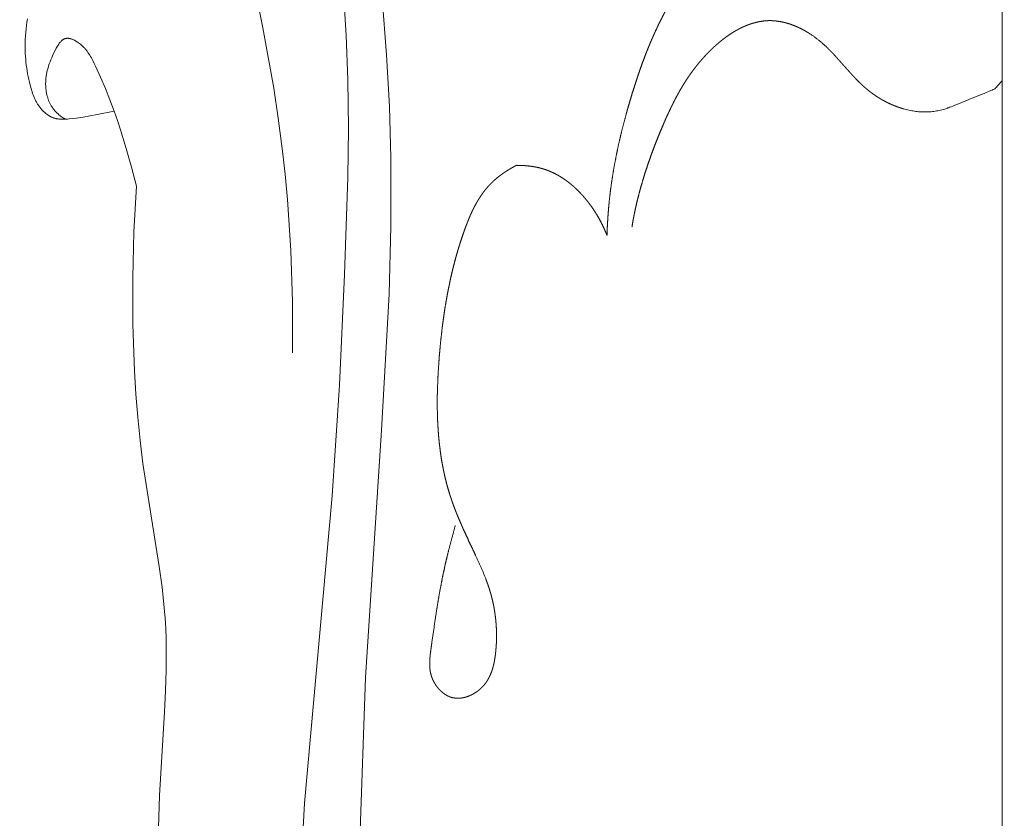
# Model space of a CAD drawing. Units: millimetres. Extents: x 0 to 1100, y 23 to 1023.
# Drawn here: x 252 to 277, y 672 to 692 of the extents above; entities that cross this region are included whole.
import ezdxf

# ---------------------------------------------------------------- set-up
doc = ezdxf.new("R2010")
doc.units = ezdxf.units.MM
doc.layers.get('0').update_dxf_attribs({"lineweight": 5})

# ---------------------------------------------------------------- blocks, each defined once
blk = doc.blocks.new('KL-001_90_90b')
for p, q in [((-15.314, 55.325), (-15.516, 57.892)), ((-18.702, 57.495), (-18.391, 56.003)), ((-16.32, 55.814), (-16.393, 56.918)), ((-24.274, 56.056), (-24.261, 56.141)), ((-24.261, 56.141), (-24.247, 56.225)), ((-24.3, 55.801), (-24.293, 55.887)), ((-24.293, 55.887), (-24.284, 55.972)), ((-24.284, 55.972), (-24.274, 56.056)), ((-18.391, 56.003), (-18.122, 54.503)), ((-24.308, 55.573), (-24.307, 55.645)), ((-24.307, 55.645), (-24.304, 55.716)), ((-24.304, 55.716), (-24.3, 55.801)), ((-23.472, 55.592), (-23.464, 55.604)), ((-23.464, 55.604), (-23.456, 55.615)), ((-23.456, 55.615), (-23.448, 55.626)), ((-23.448, 55.626), (-23.44, 55.636)), ((-23.44, 55.636), (-23.431, 55.646)), ((-23.431, 55.646), (-23.422, 55.656)), ((-23.422, 55.656), (-23.413, 55.666)), ((-23.413, 55.666), (-23.404, 55.674)), ((-23.404, 55.674), (-23.4, 55.679)), ((-23.4, 55.679), (-23.395, 55.683)), ((-23.395, 55.683), (-23.39, 55.687)), ((-23.39, 55.687), (-23.386, 55.691)), ((-23.386, 55.691), (-23.381, 55.695)), ((-23.381, 55.695), (-23.376, 55.698)), ((-23.376, 55.698), (-23.371, 55.702)), ((-23.371, 55.702), (-23.366, 55.705)), ((-23.366, 55.705), (-23.361, 55.709)), ((-23.361, 55.709), (-23.357, 55.712)), ((-23.357, 55.712), (-23.351, 55.715)), ((-23.351, 55.715), (-23.346, 55.718)), ((-23.346, 55.718), (-23.341, 55.72)), ((-23.341, 55.72), (-23.336, 55.723)), ((-23.336, 55.723), (-23.331, 55.725)), ((-23.331, 55.725), (-23.326, 55.727)), ((-23.326, 55.727), (-23.32, 55.729)), ((-23.32, 55.729), (-23.315, 55.731)), ((-23.315, 55.731), (-23.309, 55.733)), ((-23.309, 55.733), (-23.304, 55.735)), ((-23.304, 55.735), (-23.298, 55.736)), ((-23.298, 55.736), (-23.293, 55.737)), ((-23.293, 55.737), (-23.287, 55.738)), ((-23.287, 55.738), (-23.281, 55.739)), ((-23.281, 55.739), (-23.275, 55.74)), ((-23.275, 55.74), (-23.27, 55.74)), ((-23.27, 55.74), (-23.264, 55.741)), ((-23.264, 55.741), (-23.258, 55.741)), ((-23.258, 55.741), (-23.252, 55.741)), ((-23.252, 55.741), (-23.246, 55.741)), ((-23.246, 55.741), (-23.24, 55.741)), ((-23.24, 55.741), (-23.234, 55.74)), ((-23.234, 55.74), (-23.227, 55.74)), ((-23.227, 55.74), (-23.221, 55.739)), ((-23.221, 55.739), (-23.215, 55.738)), ((-23.215, 55.738), (-23.209, 55.737)), ((-23.209, 55.737), (-23.203, 55.736)), ((-23.203, 55.736), (-23.196, 55.735)), ((-23.196, 55.735), (-23.19, 55.734)), ((-23.19, 55.734), (-23.184, 55.732)), ((-23.184, 55.732), (-23.177, 55.73)), ((-23.177, 55.73), (-23.171, 55.729)), ((-23.171, 55.729), (-23.158, 55.725)), ((-23.158, 55.725), (-23.145, 55.72)), ((-23.145, 55.72), (-23.133, 55.716)), ((-23.133, 55.716), (-23.12, 55.71)), ((-23.12, 55.71), (-23.107, 55.705)), ((-23.107, 55.705), (-23.094, 55.699)), ((-23.094, 55.699), (-23.081, 55.692)), ((-23.081, 55.692), (-23.068, 55.685)), ((-23.068, 55.685), (-23.055, 55.678)), ((-23.055, 55.678), (-23.043, 55.671)), ((-23.043, 55.671), (-23.03, 55.663)), ((-23.03, 55.663), (-23.018, 55.655)), ((-23.018, 55.655), (-23.005, 55.647)), ((-23.005, 55.647), (-22.98, 55.629)), ((-22.98, 55.629), (-22.956, 55.611)), ((-22.956, 55.611), (-22.933, 55.593)), ((-16.278, 54.708), (-16.32, 55.814)), ((-24.308, 55.502), (-24.308, 55.573)), ((-24.306, 55.43), (-24.308, 55.502)), ((-24.303, 55.358), (-24.306, 55.43)), ((-24.299, 55.287), (-24.303, 55.358)), ((-23.622, 55.307), (-23.572, 55.413)), ((-23.572, 55.413), (-23.546, 55.466)), ((-23.546, 55.466), (-23.532, 55.492)), ((-23.532, 55.492), (-23.518, 55.518)), ((-23.518, 55.518), (-23.503, 55.544)), ((-23.503, 55.544), (-23.488, 55.568)), ((-23.488, 55.568), (-23.472, 55.592)), ((-22.933, 55.593), (-22.91, 55.574)), ((-22.91, 55.574), (-22.894, 55.559)), ((-22.894, 55.559), (-22.878, 55.544)), ((-22.878, 55.544), (-22.863, 55.529)), ((-22.863, 55.529), (-22.848, 55.514)), ((-22.848, 55.514), (-22.833, 55.499)), ((-22.833, 55.499), (-22.819, 55.484)), ((-22.819, 55.484), (-22.806, 55.468)), ((-22.806, 55.468), (-22.792, 55.453)), ((-22.792, 55.453), (-22.779, 55.437)), ((-22.779, 55.437), (-22.767, 55.421)), ((-22.767, 55.421), (-22.743, 55.389)), ((-22.743, 55.389), (-22.72, 55.356)), ((-22.72, 55.356), (-22.698, 55.323)), ((-24.293, 55.216), (-24.299, 55.287)), ((-24.286, 55.144), (-24.293, 55.216)), ((-24.277, 55.073), (-24.286, 55.144)), ((-23.705, 55.104), (-23.686, 55.154)), ((-23.686, 55.154), (-23.666, 55.205)), ((-23.666, 55.205), (-23.645, 55.256)), ((-23.645, 55.256), (-23.622, 55.307)), ((-22.698, 55.323), (-22.678, 55.289)), ((-22.678, 55.289), (-22.658, 55.255)), ((-22.658, 55.255), (-22.639, 55.221)), ((-22.639, 55.221), (-22.621, 55.187)), ((-22.621, 55.187), (-22.586, 55.117)), ((-22.586, 55.117), (-22.553, 55.046)), ((-15.246, 54.044), (-15.314, 55.325)), ((-24.268, 55.001), (-24.277, 55.073)), ((-24.257, 54.93), (-24.268, 55.001)), ((-24.244, 54.859), (-24.257, 54.93)), ((-23.773, 54.854), (-23.769, 54.879)), ((-23.769, 54.879), (-23.763, 54.904)), ((-23.763, 54.904), (-23.751, 54.954)), ((-23.751, 54.954), (-23.737, 55.004)), ((-23.737, 55.004), (-23.722, 55.053)), ((-23.722, 55.053), (-23.705, 55.104)), ((-22.553, 55.046), (-22.428, 54.773)), ((-24.23, 54.788), (-24.244, 54.859)), ((-24.215, 54.717), (-24.23, 54.788)), ((-24.199, 54.646), (-24.215, 54.717)), ((-24.181, 54.576), (-24.199, 54.646)), ((-23.796, 54.625), (-23.795, 54.651)), ((-23.796, 54.599), (-23.796, 54.625)), ((-23.795, 54.651), (-23.794, 54.676)), ((-23.794, 54.676), (-23.793, 54.702)), ((-23.793, 54.702), (-23.791, 54.728)), ((-23.791, 54.728), (-23.788, 54.753)), ((-23.788, 54.753), (-23.785, 54.778)), ((-23.785, 54.778), (-23.782, 54.803)), ((-23.782, 54.803), (-23.778, 54.829)), ((-23.778, 54.829), (-23.773, 54.854)), ((-22.428, 54.773), (-22.309, 54.494)), ((-16.265, 53.496), (-16.278, 54.708)), ((-24.158, 54.493), (-24.181, 54.576)), ((-24.133, 54.411), (-24.158, 54.493)), ((-24.12, 54.371), (-24.133, 54.411)), ((-23.795, 54.562), (-23.796, 54.599)), ((-23.793, 54.525), (-23.795, 54.562)), ((-23.789, 54.487), (-23.793, 54.525)), ((-23.785, 54.45), (-23.789, 54.487)), ((-23.78, 54.413), (-23.785, 54.45)), ((-23.773, 54.375), (-23.78, 54.413)), ((-23.765, 54.338), (-23.773, 54.375)), ((-22.309, 54.494), (-22.196, 54.211)), ((-18.122, 54.503), (-18.008, 53.751)), ((-24.105, 54.331), (-24.12, 54.371)), ((-24.09, 54.291), (-24.105, 54.331)), ((-24.073, 54.252), (-24.09, 54.291)), ((-24.056, 54.214), (-24.073, 54.252)), ((-24.037, 54.176), (-24.056, 54.214)), ((-24.027, 54.158), (-24.037, 54.176)), ((-24.017, 54.139), (-24.027, 54.158)), ((-24.007, 54.121), (-24.017, 54.139)), ((-23.756, 54.302), (-23.765, 54.338)), ((-23.751, 54.283), (-23.756, 54.302)), ((-23.745, 54.265), (-23.751, 54.283)), ((-23.74, 54.247), (-23.745, 54.265)), ((-23.734, 54.229), (-23.74, 54.247)), ((-23.727, 54.211), (-23.734, 54.229)), ((-23.721, 54.193), (-23.727, 54.211)), ((-23.714, 54.176), (-23.721, 54.193)), ((-23.706, 54.159), (-23.714, 54.176)), ((-23.699, 54.141), (-23.706, 54.159)), ((-23.691, 54.124), (-23.699, 54.141)), ((-22.196, 54.211), (-22.09, 53.925)), ((-23.996, 54.103), (-24.007, 54.121)), ((-23.985, 54.085), (-23.996, 54.103)), ((-23.973, 54.068), (-23.985, 54.085)), ((-23.961, 54.05), (-23.973, 54.068)), ((-23.949, 54.033), (-23.961, 54.05)), ((-23.936, 54.016), (-23.949, 54.033)), ((-23.923, 54), (-23.936, 54.016)), ((-23.91, 53.983), (-23.923, 54)), ((-23.896, 53.967), (-23.91, 53.983)), ((-23.879, 53.95), (-23.896, 53.967)), ((-23.862, 53.932), (-23.879, 53.95)), ((-23.845, 53.915), (-23.862, 53.932)), ((-23.827, 53.899), (-23.845, 53.915)), ((-23.808, 53.883), (-23.827, 53.899)), ((-23.682, 54.107), (-23.691, 54.124)), ((-23.673, 54.091), (-23.682, 54.107)), ((-23.664, 54.074), (-23.673, 54.091)), ((-23.655, 54.058), (-23.664, 54.074)), ((-23.645, 54.042), (-23.655, 54.058)), ((-23.635, 54.027), (-23.645, 54.042)), ((-23.627, 54.015), (-23.635, 54.027)), ((-23.619, 54.003), (-23.627, 54.015)), ((-23.602, 53.981), (-23.619, 54.003)), ((-23.585, 53.959), (-23.602, 53.981)), ((-23.567, 53.938), (-23.585, 53.959)), ((-23.548, 53.917), (-23.567, 53.938)), ((-23.528, 53.897), (-23.548, 53.917)), ((-23.508, 53.877), (-23.528, 53.897)), ((-22.09, 53.925), (-22.518, 53.844)), ((-22.01, 53.694), (-22.09, 53.925)), ((-15.208, 52.763), (-15.246, 54.044)), ((-23.789, 53.867), (-23.808, 53.883)), ((-23.77, 53.852), (-23.789, 53.867)), ((-23.75, 53.838), (-23.77, 53.852)), ((-23.729, 53.825), (-23.75, 53.838)), ((-23.719, 53.818), (-23.729, 53.825)), ((-23.709, 53.812), (-23.719, 53.818)), ((-23.698, 53.806), (-23.709, 53.812)), ((-23.688, 53.8), (-23.698, 53.806)), ((-23.677, 53.794), (-23.688, 53.8)), ((-23.666, 53.789), (-23.677, 53.794)), ((-23.655, 53.784), (-23.666, 53.789)), ((-23.644, 53.779), (-23.655, 53.784)), ((-23.633, 53.774), (-23.644, 53.779)), ((-23.622, 53.769), (-23.633, 53.774)), ((-23.611, 53.765), (-23.622, 53.769)), ((-23.6, 53.761), (-23.611, 53.765)), ((-23.589, 53.757), (-23.6, 53.761)), ((-23.577, 53.754), (-23.589, 53.757)), ((-23.566, 53.75), (-23.577, 53.754)), ((-23.555, 53.747), (-23.566, 53.75)), ((-23.544, 53.745), (-23.555, 53.747)), ((-23.533, 53.742), (-23.544, 53.745)), ((-23.522, 53.74), (-23.533, 53.742)), ((-23.51, 53.738), (-23.522, 53.74)), ((-23.487, 53.734), (-23.51, 53.738)), ((-23.488, 53.858), (-23.508, 53.877)), ((-23.466, 53.84), (-23.488, 53.858)), ((-23.464, 53.731), (-23.487, 53.734)), ((-23.445, 53.822), (-23.466, 53.84)), ((-23.441, 53.729), (-23.464, 53.731)), ((-23.423, 53.805), (-23.445, 53.822)), ((-23.418, 53.727), (-23.441, 53.729)), ((-23.4, 53.788), (-23.423, 53.805)), ((-23.395, 53.726), (-23.418, 53.727)), ((-23.377, 53.772), (-23.4, 53.788)), ((-23.371, 53.726), (-23.395, 53.726)), ((-23.354, 53.757), (-23.377, 53.772)), ((-23.348, 53.726), (-23.371, 53.726)), ((-23.33, 53.742), (-23.354, 53.757)), ((-23.301, 53.728), (-23.348, 53.726)), ((-23.306, 53.727), (-23.33, 53.742)), ((-23.254, 53.731), (-23.301, 53.728)), ((-23.207, 53.735), (-23.254, 53.731)), ((-23.119, 53.744), (-23.207, 53.735)), ((-23.032, 53.755), (-23.119, 53.744)), ((-22.859, 53.782), (-23.032, 53.755)), ((-22.518, 53.844), (-22.859, 53.782)), ((-21.934, 53.463), (-22.01, 53.694)), ((-18.008, 53.751), (-17.909, 52.996)), ((-21.793, 52.998), (-21.934, 53.463)), ((-16.281, 52.285), (-16.265, 53.496)), ((-21.661, 52.533), (-21.793, 52.998)), ((-17.909, 52.996), (-17.84, 52.364)), ((-15.207, 51.071), (-15.208, 52.763)), ((-21.539, 52.065), (-21.661, 52.533)), ((-17.84, 52.364), (-17.782, 51.731)), ((-16.362, 49.862), (-16.281, 52.285)), ((-21.602, 50.924), (-21.539, 52.065)), ((-17.782, 51.731), (-17.699, 50.461)), ((-15.254, 49.378), (-15.207, 51.071)), ((-21.631, 49.781), (-21.602, 50.924)), ((-17.699, 50.461), (-17.657, 49.189)), ((-21.628, 48.625), (-21.631, 49.781)), ((-16.487, 47.109), (-16.362, 49.862)), ((-15.439, 45.992), (-15.254, 49.378)), ((-17.657, 49.189), (-17.653, 47.918)), ((-21.588, 47.469), (-21.628, 48.625)), ((-21.553, 46.892), (-21.588, 47.469)), ((-16.665, 44.359), (-16.487, 47.109)), ((-21.506, 46.315), (-21.553, 46.892)), ((-21.447, 45.74), (-21.506, 46.315)), ((-15.837, 39.844), (-15.439, 45.992)), ((-21.375, 45.165), (-21.447, 45.74)), ((-20.97, 42.601), (-21.375, 45.165)), ((-17.355, 36.72), (-16.665, 44.359)), ((-20.901, 42.089), (-20.97, 42.601)), ((-20.847, 41.576), (-20.901, 42.089)), ((-20.826, 41.319), (-20.847, 41.576)), ((-20.81, 41.061), (-20.826, 41.319)), ((-20.8, 40.803), (-20.81, 41.061)), ((-20.794, 40.544), (-20.8, 40.803)), ((-20.797, 40.026), (-20.794, 40.544)), ((-20.813, 39.507), (-20.797, 40.026)), ((-15.986, 35.671), (-15.837, 39.844)), ((-20.84, 38.988), (-20.813, 39.507)), ((-20.964, 36.907), (-20.84, 38.988)), ((-20.985, 36.101), (-20.964, 36.907)), ((-17.438, 35.232), (-17.355, 36.72))]:
    blk.add_line(p, q)
for points, knots in [([(-24.187, 82.564), (-24.187, 86.282), (-24.187, 90), (-12.094, 90), (0, 90), (0, 45), (0, 0), (0, 45), (0, 90)], [0, 0, 0, 9.088831, 9.088831, 37.27646, 37.27646, 147.276557, 147.276557, 257.276655, 257.276655, 257.276655]), ([(-13.607, 43.621), (-13.692, 43.305), (-13.776, 42.989), (-13.814, 42.83), (-13.852, 42.671), (-13.886, 42.512), (-13.921, 42.353), (-13.963, 42.134), (-14.005, 41.915), (-14.041, 41.695), (-14.078, 41.475), (-14.143, 41.028), (-14.207, 40.581), (-14.219, 40.49), (-14.231, 40.399), (-14.233, 40.376), (-14.235, 40.353), (-14.237, 40.33), (-14.239, 40.308), (-14.24, 40.285), (-14.242, 40.262), (-14.242, 40.239), (-14.243, 40.217), (-14.243, 40.194), (-14.243, 40.171), (-14.243, 40.16), (-14.243, 40.149), (-14.243, 40.137), (-14.242, 40.126), (-14.242, 40.115), (-14.241, 40.103), (-14.24, 40.092), (-14.239, 40.081), (-14.238, 40.07), (-14.237, 40.058), (-14.236, 40.047), (-14.234, 40.036), (-14.233, 40.025), (-14.231, 40.014), (-14.229, 40.003), (-14.228, 39.991), (-14.226, 39.98), (-14.223, 39.969), (-14.221, 39.958), (-14.219, 39.947), (-14.216, 39.936), (-14.213, 39.925), (-14.21, 39.914), (-14.207, 39.903), (-14.204, 39.892), (-14.201, 39.881), (-14.197, 39.87), (-14.194, 39.859), (-14.19, 39.848), (-14.186, 39.837), (-14.181, 39.826), (-14.177, 39.815), (-14.172, 39.804), (-14.168, 39.793), (-14.163, 39.782), (-14.158, 39.771), (-14.152, 39.76), (-14.147, 39.749), (-14.141, 39.739), (-14.136, 39.728), (-14.13, 39.718), (-14.124, 39.707), (-14.118, 39.697), (-14.111, 39.686), (-14.105, 39.676), (-14.098, 39.666), (-14.092, 39.655), (-14.085, 39.645), (-14.078, 39.635), (-14.071, 39.626), (-14.063, 39.616), (-14.056, 39.606), (-14.049, 39.597), (-14.041, 39.587), (-14.033, 39.578), (-14.025, 39.568), (-14.017, 39.559), (-14.009, 39.55), (-14.001, 39.541), (-13.993, 39.533), (-13.984, 39.524), (-13.976, 39.515), (-13.967, 39.507), (-13.958, 39.499), (-13.949, 39.491), (-13.94, 39.483), (-13.931, 39.475), (-13.922, 39.468), (-13.913, 39.46), (-13.903, 39.453), (-13.894, 39.446), (-13.884, 39.439), (-13.874, 39.432), (-13.865, 39.425), (-13.855, 39.419), (-13.845, 39.413), (-13.84, 39.41), (-13.835, 39.407), (-13.83, 39.404), (-13.825, 39.401), (-13.82, 39.398), (-13.815, 39.395), (-13.809, 39.392), (-13.804, 39.39), (-13.799, 39.387), (-13.794, 39.384), (-13.789, 39.382), (-13.784, 39.379), (-13.778, 39.377), (-13.773, 39.375), (-13.768, 39.372), (-13.762, 39.37), (-13.757, 39.368), (-13.752, 39.365), (-13.747, 39.363), (-13.741, 39.361), (-13.736, 39.359), (-13.73, 39.357), (-13.725, 39.355), (-13.72, 39.354), (-13.714, 39.352), (-13.709, 39.35), (-13.703, 39.348), (-13.698, 39.347), (-13.692, 39.345), (-13.687, 39.344), (-13.681, 39.342), (-13.676, 39.341), (-13.67, 39.34), (-13.664, 39.338), (-13.658, 39.337), (-13.652, 39.336), (-13.646, 39.335), (-13.64, 39.334), (-13.634, 39.333), (-13.628, 39.332), (-13.622, 39.331), (-13.616, 39.33), (-13.61, 39.329), (-13.604, 39.329), (-13.598, 39.328), (-13.592, 39.328), (-13.586, 39.327), (-13.579, 39.327), (-13.573, 39.326), (-13.567, 39.326), (-13.561, 39.326), (-13.555, 39.326), (-13.549, 39.326), (-13.543, 39.326), (-13.536, 39.326), (-13.53, 39.326), (-13.524, 39.326), (-13.518, 39.326), (-13.512, 39.326), (-13.506, 39.327), (-13.499, 39.327), (-13.493, 39.328), (-13.487, 39.328), (-13.481, 39.329), (-13.475, 39.329), (-13.469, 39.33), (-13.462, 39.331), (-13.456, 39.332), (-13.45, 39.332), (-13.444, 39.333), (-13.438, 39.334), (-13.431, 39.335), (-13.419, 39.338), (-13.407, 39.34), (-13.394, 39.343), (-13.382, 39.345), (-13.37, 39.349), (-13.357, 39.352), (-13.345, 39.355), (-13.333, 39.359), (-13.321, 39.363), (-13.308, 39.367), (-13.296, 39.371), (-13.284, 39.376), (-13.272, 39.38), (-13.26, 39.385), (-13.248, 39.39), (-13.236, 39.395), (-13.224, 39.401), (-13.213, 39.406), (-13.201, 39.412), (-13.189, 39.418), (-13.178, 39.424), (-13.166, 39.43), (-13.155, 39.436), (-13.144, 39.443), (-13.132, 39.449), (-13.121, 39.456), (-13.11, 39.463), (-13.099, 39.47), (-13.088, 39.477), (-13.078, 39.484), (-13.067, 39.492), (-13.056, 39.499), (-13.046, 39.507), (-13.036, 39.515), (-13.025, 39.523), (-13.015, 39.531), (-13.005, 39.539), (-12.996, 39.548), (-12.986, 39.556), (-12.976, 39.565), (-12.967, 39.573), (-12.958, 39.582), (-12.949, 39.591), (-12.94, 39.6), (-12.929, 39.611), (-12.918, 39.622), (-12.908, 39.634), (-12.898, 39.645), (-12.888, 39.657), (-12.878, 39.669), (-12.869, 39.681), (-12.859, 39.693), (-12.85, 39.705), (-12.841, 39.717), (-12.833, 39.73), (-12.824, 39.743), (-12.816, 39.755), (-12.808, 39.768), (-12.8, 39.781), (-12.792, 39.794), (-12.785, 39.807), (-12.778, 39.82), (-12.771, 39.834), (-12.764, 39.847), (-12.757, 39.861), (-12.75, 39.874), (-12.744, 39.888), (-12.738, 39.902), (-12.732, 39.916), (-12.726, 39.929), (-12.72, 39.944), (-12.714, 39.958), (-12.709, 39.972), (-12.704, 39.986), (-12.699, 40), (-12.694, 40.015), (-12.689, 40.029), (-12.684, 40.044), (-12.68, 40.059), (-12.675, 40.073), (-12.671, 40.088), (-12.667, 40.103), (-12.663, 40.118), (-12.659, 40.132), (-12.652, 40.162), (-12.645, 40.192), (-12.639, 40.223), (-12.633, 40.253), (-12.628, 40.284), (-12.622, 40.314), (-12.618, 40.345), (-12.613, 40.376), (-12.609, 40.407), (-12.605, 40.438), (-12.602, 40.469), (-12.599, 40.5), (-12.595, 40.548), (-12.59, 40.597), (-12.587, 40.646), (-12.584, 40.694), (-12.583, 40.743), (-12.581, 40.791), (-12.58, 40.84), (-12.58, 40.888), (-12.58, 40.936), (-12.581, 40.984), (-12.583, 41.032), (-12.585, 41.08), (-12.588, 41.128), (-12.591, 41.176), (-12.595, 41.223), (-12.599, 41.271), (-12.604, 41.318), (-12.61, 41.365), (-12.616, 41.412), (-12.623, 41.459), (-12.63, 41.506), (-12.638, 41.553), (-12.647, 41.6), (-12.656, 41.646), (-12.666, 41.692), (-12.675, 41.739), (-12.687, 41.785), (-12.698, 41.83), (-12.71, 41.876), (-12.722, 41.922), (-12.735, 41.967), (-12.749, 42.012), (-12.761, 42.051), (-12.773, 42.09), (-12.787, 42.128), (-12.8, 42.166), (-12.828, 42.243), (-12.856, 42.319), (-12.887, 42.394), (-12.917, 42.47), (-12.95, 42.545), (-12.982, 42.62), (-13.121, 42.917), (-13.26, 43.214), (-13.329, 43.363), (-13.398, 43.512), (-13.463, 43.662), (-13.528, 43.812), (-13.559, 43.888), (-13.59, 43.963), (-13.619, 44.039), (-13.648, 44.116), (-13.675, 44.192), (-13.702, 44.269), (-13.728, 44.346), (-13.753, 44.424), (-13.768, 44.475), (-13.783, 44.526), (-13.798, 44.577), (-13.812, 44.628), (-13.826, 44.68), (-13.839, 44.732), (-13.852, 44.783), (-13.864, 44.835), (-13.887, 44.94), (-13.909, 45.044), (-13.928, 45.149), (-13.948, 45.255), (-13.964, 45.361), (-13.979, 45.467), (-13.992, 45.574), (-14.005, 45.68), (-14.015, 45.787), (-14.025, 45.895), (-14.032, 46.002), (-14.04, 46.11), (-14.045, 46.218), (-14.049, 46.326), (-14.052, 46.435), (-14.054, 46.543), (-14.054, 46.652), (-14.055, 46.76), (-14.053, 46.869), (-14.051, 46.977), (-14.042, 47.194), (-14.033, 47.411), (-14.018, 47.628), (-14.003, 47.844), (-13.985, 48.039), (-13.967, 48.234), (-13.944, 48.427), (-13.922, 48.621), (-13.895, 48.813), (-13.867, 49.006), (-13.834, 49.197), (-13.801, 49.388), (-13.762, 49.578), (-13.723, 49.768), (-13.701, 49.863), (-13.679, 49.958), (-13.655, 50.052), (-13.631, 50.146), (-13.606, 50.241), (-13.58, 50.335), (-13.553, 50.429), (-13.525, 50.523), (-13.496, 50.616), (-13.466, 50.71), (-13.435, 50.803), (-13.403, 50.897), (-13.374, 50.978), (-13.345, 51.059), (-13.313, 51.14), (-13.282, 51.22), (-13.265, 51.26), (-13.249, 51.299), (-13.231, 51.339), (-13.214, 51.378), (-13.196, 51.417), (-13.178, 51.456), (-13.159, 51.494), (-13.14, 51.532), (-13.12, 51.57), (-13.1, 51.608), (-13.079, 51.645), (-13.058, 51.682), (-13.036, 51.718), (-13.014, 51.754), (-12.991, 51.789), (-12.968, 51.825), (-12.956, 51.842), (-12.944, 51.859), (-12.932, 51.877), (-12.92, 51.894), (-12.907, 51.911), (-12.894, 51.927), (-12.882, 51.944), (-12.869, 51.961), (-12.855, 51.977), (-12.842, 51.993), (-12.829, 52.009), (-12.815, 52.026), (-12.801, 52.041), (-12.787, 52.057), (-12.773, 52.073), (-12.759, 52.088), (-12.741, 52.107), (-12.723, 52.126), (-12.704, 52.144), (-12.685, 52.162), (-12.666, 52.18), (-12.647, 52.198), (-12.628, 52.215), (-12.608, 52.232), (-12.588, 52.249), (-12.568, 52.266), (-12.548, 52.283), (-12.527, 52.299), (-12.506, 52.315), (-12.486, 52.331), (-12.464, 52.347), (-12.443, 52.362), (-12.422, 52.378), (-12.4, 52.393), (-12.378, 52.407), (-12.357, 52.422), (-12.334, 52.436), (-12.312, 52.451), (-12.29, 52.465), (-12.268, 52.478), (-12.245, 52.492), (-12.222, 52.505), (-12.2, 52.518), (-12.177, 52.531), (-12.131, 52.556), (-12.085, 52.581), (-12.041, 52.58), (-11.998, 52.579), (-11.954, 52.577), (-11.911, 52.575), (-11.867, 52.572), (-11.824, 52.569), (-11.802, 52.567), (-11.78, 52.564), (-11.758, 52.562), (-11.737, 52.559), (-11.715, 52.556), (-11.694, 52.553), (-11.672, 52.55), (-11.65, 52.546), (-11.629, 52.542), (-11.608, 52.538), (-11.586, 52.534), (-11.565, 52.53), (-11.544, 52.525), (-11.522, 52.52), (-11.501, 52.515), (-11.48, 52.509), (-11.459, 52.503), (-11.438, 52.498), (-11.418, 52.491), (-11.397, 52.485), (-11.38, 52.479), (-11.363, 52.474), (-11.346, 52.468), (-11.329, 52.462), (-11.313, 52.456), (-11.296, 52.449), (-11.28, 52.443), (-11.263, 52.436), (-11.247, 52.429), (-11.23, 52.422), (-11.214, 52.415), (-11.198, 52.408), (-11.181, 52.4), (-11.165, 52.393), (-11.149, 52.385), (-11.133, 52.377), (-11.117, 52.369), (-11.101, 52.361), (-11.086, 52.352), (-11.07, 52.344), (-11.054, 52.335), (-11.038, 52.326), (-11.023, 52.317), (-11.007, 52.308), (-10.977, 52.289), (-10.946, 52.27), (-10.916, 52.25), (-10.886, 52.23), (-10.856, 52.208), (-10.827, 52.187), (-10.798, 52.165), (-10.769, 52.143), (-10.74, 52.12), (-10.712, 52.096), (-10.684, 52.072), (-10.656, 52.048), (-10.629, 52.023), (-10.602, 51.998), (-10.575, 51.973), (-10.549, 51.947), (-10.523, 51.92), (-10.497, 51.894), (-10.471, 51.866), (-10.446, 51.839), (-10.421, 51.811), (-10.397, 51.783), (-10.373, 51.754), (-10.349, 51.726), (-10.325, 51.696), (-10.302, 51.667), (-10.28, 51.637), (-10.257, 51.607), (-10.235, 51.577), (-10.213, 51.547), (-10.192, 51.516), (-10.171, 51.485), (-10.15, 51.454), (-10.13, 51.422), (-10.11, 51.391), (-10.09, 51.359), (-10.071, 51.327), (-10.053, 51.295), (-10.034, 51.263), (-10.016, 51.231), (-9.999, 51.198), (-9.981, 51.166), (-9.965, 51.133), (-9.948, 51.1), (-9.932, 51.067), (-9.917, 51.034), (-9.902, 51.001), (-9.887, 50.968), (-9.872, 50.935), (-9.858, 50.902), (-9.845, 50.869), (-9.832, 50.836), (-9.828, 50.947), (-9.824, 51.059), (-9.817, 51.17), (-9.811, 51.281), (-9.803, 51.392), (-9.794, 51.503), (-9.783, 51.614), (-9.773, 51.724), (-9.76, 51.834), (-9.747, 51.945), (-9.732, 52.055), (-9.717, 52.165), (-9.7, 52.275), (-9.683, 52.385), (-9.664, 52.494), (-9.645, 52.604), (-9.601, 52.823), (-9.557, 53.043), (-9.506, 53.262), (-9.455, 53.48), (-9.397, 53.7), (-9.339, 53.919), (-9.274, 54.138), (-9.21, 54.357), (-9.127, 54.611), (-9.045, 54.864), (-9, 54.991), (-8.956, 55.117), (-8.908, 55.242), (-8.861, 55.367), (-8.811, 55.491), (-8.761, 55.615), (-8.708, 55.737), (-8.654, 55.859), (-8.598, 55.979), (-8.542, 56.1), (-8.482, 56.217), (-8.422, 56.335), (-8.391, 56.393), (-8.36, 56.451), (-8.328, 56.508), (-8.296, 56.565), (-8.263, 56.621), (-8.23, 56.678), (-8.196, 56.733), (-8.162, 56.788), (-8.127, 56.843), (-8.092, 56.898), (-8.056, 56.951), (-8.02, 57.005), (-7.983, 57.057), (-7.946, 57.11), (-7.907, 57.162), (-7.869, 57.213), (-7.83, 57.264), (-7.791, 57.314), (-7.751, 57.364), (-7.71, 57.413), (-7.669, 57.461), (-7.627, 57.51), (-7.585, 57.557), (-7.542, 57.604), (-7.498, 57.649), (-7.455, 57.695), (-7.41, 57.74), (-7.365, 57.784), (-7.318, 57.827), (-7.272, 57.87), (-7.225, 57.912), (-7.177, 57.954), (-7.128, 57.994), (-7.079, 58.035), (-7.028, 58.074), (-6.978, 58.113), (-6.926, 58.151), (-6.875, 58.188), (-6.822, 58.224), (-6.769, 58.261), (-6.715, 58.296), (-6.661, 58.33), (-6.606, 58.364), (-6.551, 58.397), (-6.495, 58.429), (-6.439, 58.461), (-6.382, 58.492), (-6.325, 58.523), (-6.267, 58.552), (-6.209, 58.582), (-6.15, 58.61), (-6.091, 58.638), (-6.031, 58.665), (-5.972, 58.691), (-5.911, 58.717), (-5.851, 58.742), (-5.789, 58.767), (-5.728, 58.791), (-5.666, 58.814), (-5.604, 58.837), (-5.541, 58.859), (-5.478, 58.881), (-5.415, 58.901), (-5.352, 58.922), (-5.288, 58.941), (-5.224, 58.961), (-5.16, 58.979), (-5.095, 58.997), (-5.03, 59.014), (-4.965, 59.031), (-4.9, 59.047), (-4.835, 59.063), (-4.703, 59.092), (-4.571, 59.12), (-4.438, 59.145), (-4.304, 59.169), (-4.17, 59.189), (-4.036, 59.209), (-3.902, 59.225), (-3.767, 59.241), (-3.633, 59.253), (-3.498, 59.266), (-3.363, 59.274), (-3.229, 59.283), (-3.143, 59.286), (-3.058, 59.29), (-2.972, 59.291), (-2.887, 59.292), (-2.845, 59.292), (-2.803, 59.291), (-2.76, 59.29), (-2.718, 59.289), (-2.676, 59.287), (-2.634, 59.285), (-2.592, 59.282), (-2.551, 59.279), (-2.509, 59.275), (-2.468, 59.271), (-2.426, 59.266), (-2.385, 59.261), (-2.344, 59.255), (-2.303, 59.249), (-2.263, 59.241), (-2.222, 59.234), (-2.202, 59.229), (-2.182, 59.225), (-2.162, 59.221), (-2.142, 59.216), (-2.122, 59.211), (-2.102, 59.206), (-2.082, 59.201), (-2.062, 59.195), (-2.042, 59.19), (-2.023, 59.184), (-2.003, 59.178), (-1.983, 59.172), (-1.964, 59.165), (-1.944, 59.159), (-1.925, 59.152), (-1.905, 59.145), (-1.879, 59.134), (-1.852, 59.124), (-1.826, 59.113), (-1.799, 59.102), (-1.773, 59.091), (-1.747, 59.079), (-1.721, 59.066), (-1.696, 59.054), (-1.67, 59.041), (-1.645, 59.028), (-1.619, 59.014), (-1.594, 59), (-1.569, 58.986), (-1.544, 58.972), (-1.519, 58.957), (-1.495, 58.942), (-1.47, 58.926), (-1.446, 58.911), (-1.422, 58.895), (-1.398, 58.879), (-1.374, 58.862), (-1.351, 58.845), (-0.782, 58.334), (-0.213, 57.822), (-0.107, 57.715), (0, 57.609)], [0, 0, 0, 0.798932, 0.798932, 1.198144, 1.198144, 1.596283, 1.596283, 2.141597, 2.141597, 2.6871, 2.6871, 3.79032, 3.79032, 4.015266, 4.015266, 4.071332, 4.071332, 4.127252, 4.127252, 4.183004, 4.183004, 4.23858, 4.23858, 4.293988, 4.293988, 4.321638, 4.321638, 4.349256, 4.349256, 4.376851, 4.376851, 4.40443, 4.40443, 4.432002, 4.432002, 4.459579, 4.459579, 4.487173, 4.487173, 4.5148, 4.5148, 4.542474, 4.542474, 4.570215, 4.570215, 4.598041, 4.598041, 4.625975, 4.625975, 4.65404, 4.65404, 4.682261, 4.682261, 4.711052, 4.711052, 4.740017, 4.740017, 4.76914, 4.76914, 4.798404, 4.798404, 4.827792, 4.827792, 4.857287, 4.857287, 4.886871, 4.886871, 4.916525, 4.916525, 4.946232, 4.946232, 4.975973, 4.975973, 5.005732, 5.005732, 5.035492, 5.035492, 5.065234, 5.065234, 5.094943, 5.094943, 5.124604, 5.124604, 5.154201, 5.154201, 5.183722, 5.183722, 5.213153, 5.213153, 5.242484, 5.242484, 5.271704, 5.271704, 5.300806, 5.300806, 5.329783, 5.329783, 5.35863, 5.35863, 5.387346, 5.387346, 5.401655, 5.401655, 5.415932, 5.415932, 5.430176, 5.430176, 5.444389, 5.444389, 5.458571, 5.458571, 5.472722, 5.472722, 5.486846, 5.486846, 5.500941, 5.500941, 5.515011, 5.515011, 5.529057, 5.529057, 5.54308, 5.54308, 5.557084, 5.557084, 5.57107, 5.57107, 5.585041, 5.585041, 5.599001, 5.599001, 5.612951, 5.612951, 5.627811, 5.627811, 5.642669, 5.642669, 5.657531, 5.657531, 5.6724, 5.6724, 5.68728, 5.68728, 5.702175, 5.702175, 5.717088, 5.717088, 5.732022, 5.732022, 5.746979, 5.746979, 5.761964, 5.761964, 5.776977, 5.776977, 5.79202, 5.79202, 5.807096, 5.807096, 5.822206, 5.822206, 5.837351, 5.837351, 5.852533, 5.852533, 5.867751, 5.867751, 5.883007, 5.883007, 5.898301, 5.898301, 5.913634, 5.913634, 5.944413, 5.944413, 5.975344, 5.975344, 6.006422, 6.006422, 6.03764, 6.03764, 6.068991, 6.068991, 6.100462, 6.100462, 6.132042, 6.132042, 6.163716, 6.163716, 6.195468, 6.195468, 6.227282, 6.227282, 6.25914, 6.25914, 6.291023, 6.291023, 6.322912, 6.322912, 6.354785, 6.354785, 6.386623, 6.386623, 6.418404, 6.418404, 6.450108, 6.450108, 6.481713, 6.481713, 6.513196, 6.513196, 6.544539, 6.544539, 6.575718, 6.575718, 6.606715, 6.606715, 6.644673, 6.644673, 6.682369, 6.682369, 6.719847, 6.719847, 6.757145, 6.757145, 6.794301, 6.794301, 6.83135, 6.83135, 6.868323, 6.868323, 6.905248, 6.905248, 6.942151, 6.942151, 6.979055, 6.979055, 7.015979, 7.015979, 7.052941, 7.052941, 7.089956, 7.089956, 7.127034, 7.127034, 7.164186, 7.164186, 7.201419, 7.201419, 7.238737, 7.238737, 7.276142, 7.276142, 7.313637, 7.313637, 7.351218, 7.351218, 7.426626, 7.426626, 7.502324, 7.502324, 7.578243, 7.578243, 7.654294, 7.654294, 7.730371, 7.730371, 7.80635, 7.80635, 7.925967, 7.925967, 8.045046, 8.045046, 8.163624, 8.163624, 8.281742, 8.281742, 8.399438, 8.399438, 8.516749, 8.516749, 8.633714, 8.633714, 8.750369, 8.750369, 8.866751, 8.866751, 8.982895, 8.982895, 9.098838, 9.098838, 9.214615, 9.214615, 9.33026, 9.33026, 9.445808, 9.445808, 9.561291, 9.561291, 9.676744, 9.676744, 9.775905, 9.775905, 9.875108, 9.875108, 10.07375, 10.07375, 10.272842, 10.272842, 10.472432, 10.472432, 11.274214, 11.274214, 11.675267, 11.675267, 12.075338, 12.075338, 12.2749, 12.2749, 12.474137, 12.474137, 12.673083, 12.673083, 12.871816, 12.871816, 13.002205, 13.002205, 13.132587, 13.132587, 13.262991, 13.262991, 13.393443, 13.393443, 13.654572, 13.654572, 13.916134, 13.916134, 14.178232, 14.178232, 14.440926, 14.440926, 14.704237, 14.704237, 14.968149, 14.968149, 15.232611, 15.232611, 15.497541, 15.497541, 15.76283, 15.76283, 16.028342, 16.028342, 16.559359, 16.559359, 17.089102, 17.089102, 17.567525, 17.567525, 18.043957, 18.043957, 18.518992, 18.518992, 18.993339, 18.993339, 19.467825, 19.467825, 19.705423, 19.705423, 19.943426, 19.943426, 20.181974, 20.181974, 20.421218, 20.421218, 20.661313, 20.661313, 20.902429, 20.902429, 21.11315, 21.11315, 21.323992, 21.323992, 21.429249, 21.429249, 21.534302, 21.534302, 21.639098, 21.639098, 21.743595, 21.743595, 21.847769, 21.847769, 21.951616, 21.951616, 22.055147, 22.055147, 22.158398, 22.158398, 22.209939, 22.209939, 22.261433, 22.261433, 22.312893, 22.312893, 22.364331, 22.364331, 22.415762, 22.415762, 22.467202, 22.467202, 22.51867, 22.51867, 22.570186, 22.570186, 22.633788, 22.633788, 22.697501, 22.697501, 22.761326, 22.761326, 22.825258, 22.825258, 22.889291, 22.889291, 22.953416, 22.953416, 23.017618, 23.017618, 23.081881, 23.081881, 23.146186, 23.146186, 23.210511, 23.210511, 23.274831, 23.274831, 23.339119, 23.339119, 23.403347, 23.403347, 23.467483, 23.467483, 23.595345, 23.595345, 23.701607, 23.701607, 23.808157, 23.808157, 23.914845, 23.914845, 23.968204, 23.968204, 24.021554, 24.021554, 24.074885, 24.074885, 24.12819, 24.12819, 24.181464, 24.181464, 24.234704, 24.234704, 24.28791, 24.28791, 24.341084, 24.341084, 24.394234, 24.394234, 24.447367, 24.447367, 24.490847, 24.490847, 24.534334, 24.534334, 24.577837, 24.577837, 24.621366, 24.621366, 24.66493, 24.66493, 24.708536, 24.708536, 24.752192, 24.752192, 24.795904, 24.795904, 24.839679, 24.839679, 24.88352, 24.88352, 24.927434, 24.927434, 24.971424, 24.971424, 25.059642, 25.059642, 25.148196, 25.148196, 25.2371, 25.2371, 25.326356, 25.326356, 25.415959, 25.415959, 25.505897, 25.505897, 25.596154, 25.596154, 25.686704, 25.686704, 25.777517, 25.777517, 25.86856, 25.86856, 25.959791, 25.959791, 26.051167, 26.051167, 26.14264, 26.14264, 26.23416, 26.23416, 26.325671, 26.325671, 26.417116, 26.417116, 26.508436, 26.508436, 26.599568, 26.599568, 26.690449, 26.690449, 26.781012, 26.781012, 26.871191, 26.871191, 26.960918, 26.960918, 27.050124, 27.050124, 27.138738, 27.138738, 27.226691, 27.226691, 27.313913, 27.313913, 27.586695, 27.586695, 27.858875, 27.858875, 28.130643, 28.130643, 28.402181, 28.402181, 28.673662, 28.673662, 28.945253, 28.945253, 29.217113, 29.217113, 29.48939, 29.48939, 30.035741, 30.035741, 30.585375, 30.585375, 31.139219, 31.139219, 31.698084, 31.698084, 32.349852, 32.349852, 32.677011, 32.677011, 33.004224, 33.004224, 33.330957, 33.330957, 33.65673, 33.65673, 33.981126, 33.981126, 34.303801, 34.303801, 34.464413, 34.464413, 34.624503, 34.624503, 34.784054, 34.784054, 34.943054, 34.943054, 35.101499, 35.101499, 35.25939, 35.25939, 35.41674, 35.41674, 35.573567, 35.573567, 35.729899, 35.729899, 35.885773, 35.885773, 36.041235, 36.041235, 36.196341, 36.196341, 36.351158, 36.351158, 36.505764, 36.505764, 36.660245, 36.660245, 36.814702, 36.814702, 36.970524, 36.970524, 37.126523, 37.126523, 37.282777, 37.282777, 37.439356, 37.439356, 37.59632, 37.59632, 37.753719, 37.753719, 37.911594, 37.911594, 38.069979, 38.069979, 38.228899, 38.228899, 38.388372, 38.388372, 38.548407, 38.548407, 38.709006, 38.709006, 38.870167, 38.870167, 39.031879, 39.031879, 39.194127, 39.194127, 39.356887, 39.356887, 39.520133, 39.520133, 39.683834, 39.683834, 39.847952, 39.847952, 40.012446, 40.012446, 40.342366, 40.342366, 40.673198, 40.673198, 41.00448, 41.00448, 41.3357, 41.3357, 41.666305, 41.666305, 41.995705, 41.995705, 42.205205, 42.205205, 42.413515, 42.413515, 42.517115, 42.517115, 42.620303, 42.620303, 42.723062, 42.723062, 42.825389, 42.825389, 42.927295, 42.927295, 43.028809, 43.028809, 43.129976, 43.129976, 43.230861, 43.230861, 43.281225, 43.281225, 43.331553, 43.331553, 43.381858, 43.381858, 43.432156, 43.432156, 43.482465, 43.482465, 43.532802, 43.532802, 43.583188, 43.583188, 43.633645, 43.633645, 43.703188, 43.703188, 43.772906, 43.772906, 43.842796, 43.842796, 43.91285, 43.91285, 43.983055, 43.983055, 44.053395, 44.053395, 44.123848, 44.123848, 44.19439, 44.19439, 44.264994, 44.264994, 44.335629, 44.335629, 44.406261, 44.406261, 44.476853, 44.476853, 44.758021, 44.758021, 44.758021]), ([(0, 54.686), (-0.098, 54.579), (-0.196, 54.472), (-0.764, 54.243), (-1.333, 54.015), (-1.351, 54.009), (-1.368, 54.002), (-1.386, 53.996), (-1.404, 53.99), (-1.422, 53.985), (-1.44, 53.979), (-1.458, 53.974), (-1.476, 53.969), (-1.495, 53.964), (-1.513, 53.959), (-1.531, 53.955), (-1.549, 53.95), (-1.568, 53.946), (-1.586, 53.942), (-1.605, 53.938), (-1.623, 53.935), (-1.642, 53.932), (-1.66, 53.928), (-1.679, 53.926), (-1.697, 53.923), (-1.723, 53.92), (-1.749, 53.916), (-1.775, 53.914), (-1.801, 53.912), (-1.827, 53.91), (-1.853, 53.909), (-1.879, 53.908), (-1.906, 53.908), (-1.932, 53.908), (-1.958, 53.908), (-1.984, 53.909), (-2.011, 53.91), (-2.037, 53.912), (-2.063, 53.913), (-2.089, 53.916), (-2.116, 53.918), (-2.142, 53.922), (-2.168, 53.925), (-2.194, 53.929), (-2.22, 53.933), (-2.247, 53.937), (-2.273, 53.942), (-2.299, 53.947), (-2.325, 53.953), (-2.351, 53.959), (-2.377, 53.965), (-2.403, 53.972), (-2.429, 53.978), (-2.455, 53.986), (-2.48, 53.993), (-2.506, 54.001), (-2.532, 54.009), (-2.557, 54.017), (-2.583, 54.026), (-2.608, 54.035), (-2.633, 54.044), (-2.659, 54.054), (-2.684, 54.064), (-2.709, 54.074), (-2.734, 54.085), (-2.758, 54.095), (-2.783, 54.106), (-2.807, 54.118), (-2.832, 54.129), (-2.856, 54.141), (-2.88, 54.153), (-2.904, 54.166), (-2.928, 54.178), (-2.952, 54.191), (-2.976, 54.204), (-2.999, 54.217), (-3.022, 54.231), (-3.045, 54.245), (-3.068, 54.258), (-3.091, 54.273), (-3.114, 54.287), (-3.136, 54.302), (-3.158, 54.317), (-3.18, 54.332), (-3.202, 54.347), (-3.224, 54.363), (-3.245, 54.378), (-3.266, 54.394), (-3.288, 54.41), (-3.311, 54.428), (-3.334, 54.446), (-3.356, 54.465), (-3.379, 54.484), (-3.401, 54.503), (-3.423, 54.522), (-3.444, 54.541), (-3.466, 54.56), (-3.508, 54.6), (-3.55, 54.64), (-3.591, 54.681), (-3.632, 54.721), (-3.671, 54.763), (-3.711, 54.805), (-3.942, 55.062), (-4.172, 55.32), (-4.212, 55.362), (-4.252, 55.404), (-4.292, 55.445), (-4.333, 55.486), (-4.375, 55.526), (-4.417, 55.566), (-4.439, 55.586), (-4.46, 55.605), (-4.482, 55.624), (-4.505, 55.644), (-4.527, 55.662), (-4.55, 55.681), (-4.573, 55.7), (-4.596, 55.718), (-4.628, 55.742), (-4.66, 55.767), (-4.694, 55.791), (-4.727, 55.814), (-4.761, 55.837), (-4.795, 55.859), (-4.83, 55.881), (-4.865, 55.902), (-4.901, 55.922), (-4.936, 55.943), (-4.954, 55.952), (-4.972, 55.962), (-4.991, 55.971), (-5.009, 55.981), (-5.027, 55.99), (-5.046, 55.998), (-5.064, 56.007), (-5.083, 56.016), (-5.101, 56.024), (-5.12, 56.032), (-5.139, 56.04), (-5.157, 56.048), (-5.176, 56.056), (-5.195, 56.063), (-5.214, 56.07), (-5.233, 56.077), (-5.252, 56.084), (-5.271, 56.091), (-5.29, 56.097), (-5.309, 56.103), (-5.329, 56.109), (-5.348, 56.115), (-5.367, 56.12), (-5.386, 56.126), (-5.406, 56.131), (-5.425, 56.136), (-5.444, 56.14), (-5.464, 56.144), (-5.483, 56.148), (-5.503, 56.152), (-5.522, 56.156), (-5.542, 56.159), (-5.561, 56.162), (-5.581, 56.165), (-5.6, 56.168), (-5.619, 56.17), (-5.639, 56.172), (-5.658, 56.174), (-5.678, 56.176), (-5.697, 56.177), (-5.717, 56.178), (-5.736, 56.179), (-5.756, 56.179), (-5.775, 56.18), (-5.789, 56.18), (-5.803, 56.179), (-5.817, 56.179), (-5.831, 56.179), (-5.844, 56.178), (-5.858, 56.177), (-5.872, 56.176), (-5.886, 56.175), (-5.899, 56.174), (-5.913, 56.173), (-5.927, 56.171), (-5.941, 56.17), (-5.954, 56.168), (-5.968, 56.166), (-5.982, 56.164), (-5.995, 56.162), (-6.009, 56.16), (-6.023, 56.158), (-6.036, 56.155), (-6.05, 56.153), (-6.063, 56.15), (-6.077, 56.147), (-6.091, 56.144), (-6.104, 56.141), (-6.131, 56.134), (-6.158, 56.127), (-6.185, 56.12), (-6.212, 56.112), (-6.239, 56.103), (-6.265, 56.095), (-6.292, 56.085), (-6.319, 56.076), (-6.345, 56.065), (-6.371, 56.055), (-6.398, 56.044), (-6.424, 56.033), (-6.45, 56.021), (-6.476, 56.009), (-6.502, 55.996), (-6.528, 55.983), (-6.553, 55.97), (-6.579, 55.956), (-6.604, 55.942), (-6.63, 55.928), (-6.655, 55.913), (-6.68, 55.898), (-6.705, 55.883), (-6.73, 55.867), (-6.755, 55.851), (-6.779, 55.835), (-6.804, 55.818), (-6.828, 55.802), (-6.852, 55.785), (-6.877, 55.767), (-6.9, 55.75), (-6.924, 55.732), (-6.948, 55.714), (-6.971, 55.695), (-6.995, 55.677), (-7.018, 55.658), (-7.064, 55.619), (-7.109, 55.581), (-7.153, 55.541), (-7.197, 55.501), (-7.24, 55.459), (-7.283, 55.418), (-7.324, 55.376), (-7.365, 55.333), (-7.412, 55.282), (-7.459, 55.231), (-7.503, 55.179), (-7.548, 55.127), (-7.59, 55.074), (-7.633, 55.021), (-7.673, 54.967), (-7.714, 54.913), (-7.753, 54.859), (-7.791, 54.804), (-7.829, 54.748), (-7.866, 54.693), (-7.901, 54.636), (-7.937, 54.58), (-7.971, 54.523), (-8.005, 54.466), (-8.037, 54.408), (-8.07, 54.35), (-8.101, 54.292), (-8.132, 54.234), (-8.163, 54.175), (-8.193, 54.116), (-8.222, 54.056), (-8.251, 53.997), (-8.307, 53.877), (-8.363, 53.756), (-8.415, 53.634), (-8.468, 53.512), (-8.529, 53.364), (-8.59, 53.215), (-8.648, 53.064), (-8.706, 52.914), (-8.76, 52.762), (-8.814, 52.609), (-8.864, 52.456), (-8.914, 52.303), (-8.959, 52.148), (-9.004, 51.993), (-9.045, 51.837), (-9.085, 51.681), (-9.103, 51.602), (-9.121, 51.524), (-9.138, 51.445), (-9.154, 51.367), (-9.17, 51.288), (-9.185, 51.209), (-9.198, 51.129), (-9.212, 51.05)], [0, 0, 0, 0.229895, 0.229895, 0.275967, 0.275967, 0.322046, 0.322046, 0.368121, 0.368121, 0.414188, 0.414188, 0.460241, 0.460241, 0.506277, 0.506277, 0.552293, 0.552293, 0.598289, 0.598289, 0.644268, 0.644268, 0.690233, 0.690233, 0.736189, 0.736189, 0.799942, 0.799942, 0.863734, 0.863734, 0.927594, 0.927594, 0.991546, 0.991546, 1.05561, 1.05561, 1.119803, 1.119803, 1.184138, 1.184138, 1.248623, 1.248623, 1.313266, 1.313266, 1.378068, 1.378068, 1.44303, 1.44303, 1.508149, 1.508149, 1.573418, 1.573418, 1.638831, 1.638831, 1.704377, 1.704377, 1.770043, 1.770043, 1.835815, 1.835815, 1.901677, 1.901677, 1.967611, 1.967611, 2.033597, 2.033597, 2.099615, 2.099615, 2.165643, 2.165643, 2.231657, 2.231657, 2.297633, 2.297633, 2.363546, 2.363546, 2.42937, 2.42937, 2.495079, 2.495079, 2.560645, 2.560645, 2.626041, 2.626041, 2.691239, 2.691239, 2.75621, 2.75621, 2.820926, 2.820926, 2.892589, 2.892589, 2.963959, 2.963959, 3.035087, 3.035087, 3.106019, 3.106019, 3.247443, 3.247443, 3.388493, 3.388493, 3.529345, 3.529345, 4.374442, 4.374442, 4.515649, 4.515649, 4.657144, 4.657144, 4.799097, 4.799097, 4.870321, 4.870321, 4.941758, 4.941758, 5.013451, 5.013451, 5.085452, 5.085452, 5.184599, 5.184599, 5.28426, 5.28426, 5.384267, 5.384267, 5.48446, 5.48446, 5.58469, 5.58469, 5.634776, 5.634776, 5.684819, 5.684819, 5.734804, 5.734804, 5.784717, 5.784717, 5.834542, 5.834542, 5.884268, 5.884268, 5.933883, 5.933883, 5.983376, 5.983376, 6.032739, 6.032739, 6.081963, 6.081963, 6.131041, 6.131041, 6.17997, 6.17997, 6.228745, 6.228745, 6.277364, 6.277364, 6.325828, 6.325828, 6.37414, 6.37414, 6.422301, 6.422301, 6.47032, 6.47032, 6.518204, 6.518204, 6.565964, 6.565964, 6.613612, 6.613612, 6.661164, 6.661164, 6.694941, 6.694941, 6.72869, 6.72869, 6.762423, 6.762423, 6.796148, 6.796148, 6.829875, 6.829875, 6.863614, 6.863614, 6.897372, 6.897372, 6.931158, 6.931158, 6.96498, 6.96498, 6.998843, 6.998843, 7.032756, 7.032756, 7.066722, 7.066722, 7.134837, 7.134837, 7.203228, 7.203228, 7.271925, 7.271925, 7.340951, 7.340951, 7.410323, 7.410323, 7.480049, 7.480049, 7.550134, 7.550134, 7.620576, 7.620576, 7.691368, 7.691368, 7.762498, 7.762498, 7.833949, 7.833949, 7.905702, 7.905702, 7.977731, 7.977731, 8.050008, 8.050008, 8.122503, 8.122503, 8.19518, 8.19518, 8.268002, 8.268002, 8.34093, 8.34093, 8.486925, 8.486925, 8.632807, 8.632807, 8.77818, 8.77818, 8.922623, 8.922623, 9.09167, 9.09167, 9.259082, 9.259082, 9.425122, 9.425122, 9.590033, 9.590033, 9.754033, 9.754033, 9.917319, 9.917319, 10.080062, 10.080062, 10.242416, 10.242416, 10.404511, 10.404511, 10.566459, 10.566459, 10.728352, 10.728352, 10.890266, 10.890266, 11.214377, 11.214377, 11.539129, 11.539129, 11.932509, 11.932509, 12.326617, 12.326617, 12.721064, 12.721064, 13.115533, 13.115533, 13.509784, 13.509784, 13.903663, 13.903663, 14.10045, 14.10045, 14.297132, 14.297132, 14.493719, 14.493719, 14.690227, 14.690227, 14.690227])]:
    blk.add_open_spline(points, degree=2, knots=knots)

msp = doc.modelspace()

# ---------------------------------------------------------------- block references
msp.add_blockref('KL-001_90_90b', (276.625, 635.666))

doc.saveas('drawing.dxf')
